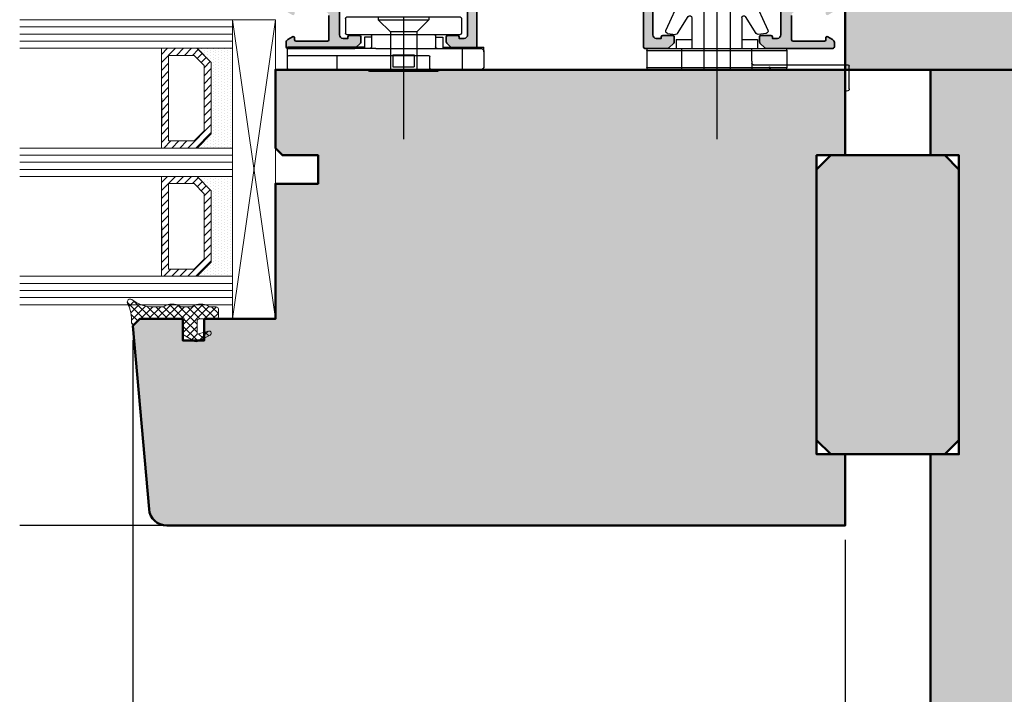
# Model space of a CAD drawing. Extents: x 313 to 4931, y 50 to 3750.
# Drawn here: x 1708 to 1846, y 784 to 878 of the extents above; entities that cross this region are included whole.
import ezdxf

# ---------------------------------------------------------------- set-up
doc = ezdxf.new("R2010")
doc.units = 0
doc.layers.get('0').update_dxf_attribs({"linetype": 'CONTINUOUS', "lineweight": 0})
doc.layers.get('Defpoints').update_dxf_attribs({"linetype": 'CONTINUOUS', "lineweight": 0})
for name, color, linetype in [('Alu-Schraffur', 30, 'CONTINUOUS'), ('Klips', 252, 'CONTINUOUS'), ('PR Linie', 252, 'CONTINUOUS'), ('Schraffur Solid', 254, 'CONTINUOUS')]:
    doc.layers.add(name, color=color, linetype=linetype)
for name, color, linetype, lineweight in [('Alu-schtaff', 30, 'CONTINUOUS', 13), ('Aluminium', 40, 'CONTINUOUS', 35), ('Bemassung', 210, 'CONTINUOUS', 5), ('Dichtung', 1, 'CONTINUOUS', 13), ('Dichtung-Schraff', 12, 'CONTINUOUS', 5), ('Flügel', 46, 'CONTINUOUS', 50), ('Glas', 94, 'CONTINUOUS', 13), ('Glas-Schraff', 70, 'CONTINUOUS', 5), ('Rahmen', 44, 'CONTINUOUS', 50)]:
    doc.layers.add(name, color=color, linetype=linetype, lineweight=lineweight)
doc.styles.add('BEMASSUNG', font='ARIALN.TTF')
doc.dimstyles.new('BEM-1', dxfattribs={"dimtxt": 3, "dimasz": 2, "dimexe": 1, "dimexo": 2, "dimgap": 1, "dimtad": 1, "dimdec": 1, "dimdsep": 46, "dimtxsty": 'BEMASSUNG', "dimblk1": 'OBLIQUE', "dimblk2": 'OBLIQUE', "dimsah": 1, "dimcen": 0, "dimdle": 1, "dimclrd": 256, "dimclre": 256, "dimclrt": 7, "dimadec": 1, "dimazin": 2, "dimtfac": 1, "dimtdec": 1, "dimtix": 1, "dimtmove": 2, "dimatfit": 3, "dimfxl": 1, "dimtolj": 1, "dimarcsym": 0})

# ---------------------------------------------------------------- blocks, each defined once
blk = doc.blocks.new('DV-3.0')
at = {"layer": 'Klips'}
for p, q in [((-3.350000000533782, 5.500000017904995), (-3.350000000004002, 16.29999999999995)), ((-3.000000000003638, 16.29999999999995), (-3.350000000004002, 16.29999999999995)), ((-3.200000000001182, 3.900000000000091), (-3.200000000003911, 16.09999999999991)), ((-2.000000000001819, 16.29999999999995), (-3.000000000003638, 16.29999999999995)), ((-2.200000000002092, 16.10000000000014), (-2.200000000002092, -3.500000000000227)), ((-0.4000000000019099, 16.29999999999995), (-2.000000000001819, 16.29999999999995)), ((-0.2000000000020918, 16.10000000000014), (-0.2000000000020918, -10.8000000507559)), ((-3.200028087984265, 10.80527152648915), (-3.200028087984265, 10.80527152648915)), ((-3.200028087887858, 9.80527152658533), (-3.200000003598689, 9.80527152658533)), ((-0.2000000000020918, 9.299999999999955), (-2.200000000002092, 9.299999999999955)), ((-7.599999999999909, 7.950000000000045), (-7.599999999999909, -7.950000000000045)), ((-7.400000000000091, 8.150000000000091), (-5.350000006798837, 8.149999999999864)), ((-5.150000006799019, 7.950000000000045), (-5.150000006800383, 4.700000000000045)), ((-5.150000006800383, 4.700000000000045), (-5.150000006799473, -4.900000000000318)), ((-4.95000000680011, 4.500000000000227), (-3.40000000000191, 4.5)), ((-4.750000006675236, 4.500000017155116), (-4.750000005362381, 5.500000017155344)), ((-4.750000006674782, 5.500000017155344), (-3.200000000432738, 5.500000017985485)), ((1.000444171950221e-11, 4.799999999998818), (1.818989403545856e-12, 2.050000000000182)), ((-7.599999999999909, 3.549999999999955), (-7.200000000000273, 3.550000000000182)), ((-7.200000000000273, 3.549999999999955), (-5.500344992345617, 1.850000000000136)), ((-7.200000000000273, 3.549999999999955), (-7.200000000000273, -3.549999999999955)), ((-3.200000000001182, 3.900000000000091), (-3.200000000002092, -4.900000000000318)), ((-5.500344992345617, 1.850000000000136), (-0.2000000000048203, 1.850000000000136)), ((-5.500344992345617, -1.849999999999909), (-5.500344992345617, 1.850000000000136)), ((-2.300000000002001, 1.502230992917248), (-2.300000000002001, -1.50223099291793)), ((-2.300000000002001, 1.502230992917248), (-0.6000000000021828, 1.502230992917248)), ((-0.6000000000021828, 1.502230992917021), (-0.6000000000021828, -1.502230992917703)), ((-0.2000000000048203, 1.850000000000136), (-0.2000000000043656, -1.849999999999227)), ((1.818989403545856e-12, 2.050000000000182), (-1.818989403545856e-12, -2.0499999999995)), ((-7.599999999999909, 0), (9.542146515384047, 0)), ((-7.200000000000273, -3.549999999999955), (-5.500344992345617, -1.849999999999909)), ((-5.500344992345617, -1.849999999999909), (-0.2000000000007276, -1.849999999999227)), ((-2.300000000002001, -1.50223099291793), (-0.6000000000021828, -1.502230992917703)), ((-1.818989403545856e-12, -2.0499999999995), (-2.273736754432321e-12, -4.800000000000182)), ((-7.599999999999909, -3.549999999999955), (-7.200000000000273, -3.549999999999955)), ((-0.4000000000023647, -3.700000000000045), (-2.000000000002274, -3.700000000000045)), ((-5.150000006799928, -4.900000000000091), (-5.150000006799019, -7.950000000000045)), ((-4.95000000680011, -4.500000000000227), (-3.40000000000191, -4.500000000000455)), ((-4.750000006675236, -4.500000017155116), (-4.750000005362381, -5.500000017155344)), ((-4.750000006674782, -5.500000017155344), (-3.200000000432738, -5.500000017985485)), ((-3.350000000001728, -5.500000000847876), (-3.350000000001728, -11.3000000507559)), ((-3.200000000002092, -4.900000000000318), (-3.200000004236699, -10.80000005131365)), ((-7.400000000000091, -8.150000000000091), (-5.350000006798837, -8.150000000000318)), ((-0.2000000000020918, -8.300000050756125), (-3.200000002632805, -8.300000050756125)), ((-3.200028087887858, -9.805271526585557), (-3.200000003598689, -9.805271526585557)), ((-3.200028087984265, -10.80527152648938), (-3.200028087984265, -10.80527152648938)), ((-2.700000004227149, -11.3000000507559), (-3.350000000001728, -11.3000000507559)), ((-2.700000004236699, -11.3000000507559), (-0.7000000000020918, -11.3000000507559))]:
    blk.add_line(p, q, dxfattribs=at)
for centre, radius, start, end in [((-3.000000000003638, 16.10000000000014), 0.2, 90, 180.000000000013), ((-2.000000000001819, 16.10000000000014), 0.2, 90, 180), ((-0.4000000000019099, 16.10000000000014), 0.2, 0, 90), ((-7.400000000000091, 7.950000000000045), 0.2, 90, 180), ((-5.350000006798837, 7.950000000000045), 0.2, 359.999999999974, 90), ((-4.95000000680011, 4.700000000000045), 0.2, 180, 270), ((-3.40000000000191, 4.700000000000045), 0.2, 270, 0), ((-0.1999999999898137, 4.799999999999955), 0.2, 359.9999999996874, 90.00000000010422), ((-0.1999999999979991, 2.050000000000182), 0.2, 270, 359.9999999998176), ((-0.2000000000020918, -2.049999999999272), 0.2, 0, 90), ((-2.000000000002274, -3.500000000000227), 0.2, 180, 270), ((-0.4000000000023647, -3.5), 0.2, 270, 0), ((-4.95000000680011, -4.700000000000273), 0.2, 90, 180), ((-3.40000000000191, -4.700000000000273), 0.2, 0, 90), ((-0.2000000000020918, -4.800000000000182), 0.2, 270, 0), ((-7.400000000000091, -7.950000000000045), 0.2, 180, 270), ((-5.350000006798837, -7.950000000000045), 0.2, 270, 0), ((-2.705271479964267, -10.80527152648938), 0.4947566080199776, 179.3895200400383, 270.6104800238526), ((-0.6920310596460695, -10.80796899111192), 0.4920955879346198, 269.0721180616555, 0.9278819383444131)]:
    blk.add_arc(centre, radius, start, end, dxfattribs=at)
blk = doc.blocks.new('RK-28-L')
at = {"layer": 'Klips'}
for p, q in [((-2.699999999999818, 9.816391648052218), (-2.699999999999818, -9.81639164805216)), ((-2.699999999999818, 9.816391648052218), (-0.3000000000001819, 9.816391648052218)), ((-2.5, 9.816391648052218), (-2.5, 9.816391648052218)), ((-0.3000000000001819, 9.816391648052218), (-0.3000000000010914, -4.908195824026166)), ((-3, 9.51639164805215), (-3, -9.51639164805215)), ((0, 9.51639164805215), (0, -9.51639164805215)), ((0, 5.80124454071057), (0, 9.51639164805215)), ((-10.01755704080733, 5.136492976449858), (-5.534555724225356, 7.152876587581432)), ((-5.101943014409699, 6.92756852700893), (-4.942996103623045, 5.811355104171298)), ((-4.25, 5.699999999999989), (-4.25, 3.5)), ((-4.25, 5.699999999999989), (-3, 5.699999999999989)), ((-10.30000000000018, 4.686305311142235), (-10.30000000000018, -4.686305311142178)), ((-5.081507325596249, 5.514346580479696), (-7.459683480445165, 4.037061259351731)), ((0, 4.908195824026052), (-3, 4.908195824026052)), ((-10.30000000000018, 3.550000000000182), (-9.900000000000546, 3.550000000000125)), ((-9.900000000000546, 3.550000000000125), (-9.900000000000546, -3.549999999999898)), ((-9.900000000000546, 3.550000000000125), (-8.20034499234589, 1.850000000000136)), ((-7.275830388781287, 3.500000000000057), (-3, 3.5)), ((-8.20034499234589, 1.850000000000136), (0, 1.850000000000136)), ((-8.20034499234589, 1.850000000000136), (-8.20034499234589, -1.849999999999852)), ((-10.30000000000018, 0), (9.75, 0)), ((-9.900000000000546, -3.549999999999898), (-8.20034499234589, -1.849999999999852)), ((-8.20034499234589, -1.849999999999852), (0, -1.849999999999852)), ((-10.30000000000018, -3.549999999999898), (-9.900000000000546, -3.549999999999898)), ((-5.081507325596249, -5.514346580479469), (-7.459683480445165, -4.037061259351617)), ((-7.275830388781287, -3.5), (-3, -3.5)), ((-4.25, -3.5), (-4.25, -5.699999999999989)), ((-10.01755704080733, -5.136492976449802), (-5.534555724225356, -7.152876587581261)), ((-1.199999999999818, -4.908195824026166), (-3, -4.908195824026166)), ((-1.199999999999818, -4.908195824026166), (0, -4.908195824026166)), ((-0.6999999999998181, -5.108195824026154), (-0.6999999999998181, -18.40001015663142)), ((-0.3000000000010914, -4.908195824026166), (-0.3000000000010914, -9.81639164805216)), ((-5.101943014409699, -6.927568527008702), (-4.942996103623045, -5.811355104171071)), ((-4.25, -5.699999999999989), (-3, -5.699999999999989)), ((0, -7.588398838931766), (-0.3999999999996362, -7.401875775669737)), ((-0.3999999999996362, -7.401875775669737), (0, -7.401875775669737)), ((0, -9.516391648052206), (0, -17.79999999999995)), ((-2.699999999999818, -9.81639164805216), (-1, -9.816391648052218)), ((-2.5, -9.81639164805216), (-2.5, -9.81639164805216)), ((-1, -9.816391648052218), (-0.3000000000001819, -9.81639164805216)), ((2.700000001744229, -18.60001015663147), (-0.5, -18.60001015663141)), ((2.700000000089858, -18), (0.1999999999998181, -18))]:
    blk.add_line(p, q, dxfattribs=at)
for centre, radius, start, end in [((-2.699999999999818, 9.51639164805215), 0.3, 90, 180), ((-0.3000000000001819, 9.51639164805215), 0.3, 0, 90), ((-5.398946910786435, 6.885275672564831), 0.3, 8.104337588878648, 116.8739614776424), ((-5.239999999999782, 5.769062249727199), 0.3, 301.8912660568756, 8.104337588878648), ((-9.800000000000182, 4.686305311142235), 0.5, 115.7925532897624, 180), ((-7.275830388781287, 3.800000000000068), 0.3, 127.7954018064678, 270), ((-7.275830388781287, -3.800000000000011), 0.3, 90, 232.2045981935322), ((-9.800000000000182, -4.686305311142178), 0.5, 180, 244.2074467102376), ((-5.239999999999782, -5.769062249726971), 0.3, 351.8956624111214, 58.1087339431244), ((-0.8999999999996362, -5.108195824026154), 0.2, 0, 90), ((-5.398946910786435, -6.88527567256466), 0.3, 243.1260385223576, 351.8956624111214), ((-2.699999999999818, -9.51639164805215), 0.3, 180, 270), ((-0.3000000000001819, -9.51639164805215), 0.3, 270, 0), ((0.1999999999998181, -17.79999999999995), 0.2, 180, 270), ((-0.5, -18.40001015663142), 0.2, 180, 270), ((2.699994921641519, -18.30000507831573), 0.3000050783587312, 270.0009698786288, 89.99903012137123)]:
    blk.add_arc(centre, radius, start, end, dxfattribs=at)
blk = doc.blocks.new('_OBLIQUE')
at = {"color": 0, "linetype": 'ByBlock'}
blk.add_line((-0.5, -0.5), (0.5, 0.5), dxfattribs=at)
blk = doc.blocks.new('*D244')
at = {"layer": 'Bemassung', "lineweight": -2, "transparency": 16777216}
for p, q in [((1723.580117014756, 833.3100656062111), (1723.580117014756, 678.9395881789187)), ((1823.579410608765, 805.2554803344724), (1823.579410608765, 678.9395881789187)), ((1722.580117014756, 679.9395881789187), (1824.579410608765, 679.9395881789187))]:
    blk.add_line(p, q, dxfattribs=at)
at = {"layer": 'Defpoints', "color": 0, "transparency": 16777216}
for p in [(1723.580117014756, 835.3100656062111), (1823.579410608765, 807.2554803344724), (1823.579410608765, 679.9395881789187)]:
    blk.add_point(p, dxfattribs=at)
at = {"layer": 'Bemassung', "lineweight": -2, "transparency": 16777216, "xscale": 2, "yscale": 2, "zscale": 2, "rotation": 180}
blk.add_blockref('_OBLIQUE', (1723.580117014756, 679.9395881789187), dxfattribs=at)
at = {"layer": 'Bemassung', "lineweight": -2, "transparency": 16777216, "xscale": 2, "yscale": 2, "zscale": 2}
blk.add_blockref('_OBLIQUE', (1823.579410608765, 679.9395881789187), dxfattribs=at)
at = {"layer": 'Bemassung', "color": 7, "transparency": 16777216, "insert": (1773.579763811761, 682.4713071420838), "char_height": 3, "attachment_point": 5, "style": 'BEMASSUNG'}
blk.add_mtext('\\A1;100', dxfattribs=at)
blk = doc.blocks.new('*D245')
at = {"layer": 'Bemassung', "lineweight": -2, "transparency": 16777216}
for p, q in [((1823.579410608765, 805.2554803344724), (1823.579410608765, 678.9395881789187)), ((1835.579414608359, 686.2797366450113), (1835.579414608359, 678.9395881789187)), ((1822.579410608765, 679.9395881789187), (1836.579414608359, 679.9395881789187))]:
    blk.add_line(p, q, dxfattribs=at)
at = {"layer": 'Defpoints', "color": 0, "transparency": 16777216}
for p in [(1823.579410608765, 807.2554803344724), (1835.579414608359, 688.2797366450113), (1835.579414608359, 679.9395881789187)]:
    blk.add_point(p, dxfattribs=at)
at = {"layer": 'Bemassung', "lineweight": -2, "transparency": 16777216, "xscale": 2, "yscale": 2, "zscale": 2, "rotation": 180}
blk.add_blockref('_OBLIQUE', (1823.579410608765, 679.9395881789187), dxfattribs=at)
at = {"layer": 'Bemassung', "lineweight": -2, "transparency": 16777216, "xscale": 2, "yscale": 2, "zscale": 2}
blk.add_blockref('_OBLIQUE', (1835.579414608359, 679.9395881789187), dxfattribs=at)
at = {"layer": 'Bemassung', "color": 7, "transparency": 16777216, "insert": (1829.579412608562, 682.4457273330797), "char_height": 3, "attachment_point": 5, "style": 'BEMASSUNG'}
blk.add_mtext('\\A1;12', dxfattribs=at)

msp = doc.modelspace()

# ---------------------------------------------------------------- hatches: boundary and pattern name
at = {"layer": 'Alu-schtaff'}
h = msp.add_hatch(color=256, dxfattribs=at)
h.dxf.hatch_style = 1
edge = h.paths.add_edge_path()
edge.add_line((1772.379410142119, 888.4544864576915), (1794.779410142119, 888.4544864576915))
edge.add_arc((1794.779410142119, 887.9544864576915), 0.5, 0, 90, ccw=False)
edge.add_line((1795.279410142119, 887.9544864576915), (1795.279410142119, 874.4544864576915))
edge.add_arc((1795.479410142119, 874.454486457691), 0.2000000000002728, 179.9999999998697, 269.9999999998697)
edge.add_line((1795.479410142119, 874.2544864576907), (1798.696567429645, 874.2544864576907))
edge.add_arc((1798.696567429645, 874.4544864576906), 0.1999999999998181, 270.0000000000651, 314.9999999998619)
edge.add_line((1798.837988785882, 874.313065101453), (1799.520831498357, 874.9959078139277))
edge.add_arc((1799.379410142118, 875.137329170165), 0.2000000000009341, 315.0000000002764, 360.0000000000651)
edge.add_line((1799.579410142119, 875.1373291701652), (1799.579410142119, 875.8544864576911))
edge.add_arc((1799.379410142119, 875.8544864576911), 0.1999999999998181, 0, 90)
edge.add_line((1799.379410142119, 876.0544864576909), (1797.979410142119, 876.0544864576909))
edge.add_arc((1797.979410142119, 875.8544864576911), 0.1999999999998181, 90, 180)
edge.add_line((1797.779410142119, 875.8544864576911), (1797.779410142119, 875.6544864576913))
edge.add_line((1797.779410142119, 875.6544864576913), (1797.079410142119, 875.6544864576913))
edge.add_arc((1797.079410142119, 876.1544864576913), 0.5, 180, 270, ccw=False)
edge.add_line((1796.579410142119, 876.1544864576913), (1796.579410142119, 887.9544864576915))
edge.add_arc((1797.079410142119, 887.9544864576915), 0.5, 90, 180, ccw=False)
edge.add_line((1797.079410142119, 888.4544864576915), (1814.079410142119, 888.4544864576915))
edge.add_arc((1814.079410142119, 887.9544864576915), 0.5, 0, 90, ccw=False)
edge.add_line((1814.579410142119, 887.9544864576915), (1814.579410142119, 876.1544864576913))
edge.add_arc((1814.079410142119, 876.1544864576913), 0.5, -90, 0, ccw=False)
edge.add_line((1814.079410142119, 875.6544864576913), (1813.379410142119, 875.6544864576913))
edge.add_line((1813.379410142119, 875.6544864576913), (1813.379410142119, 875.8544864576911))
edge.add_arc((1813.179410142119, 875.8544864576911), 0.1999999999998181, 0, 90)
edge.add_line((1813.179410142119, 876.0544864576909), (1811.779410142119, 876.0544864576909))
edge.add_arc((1811.779410142119, 875.8544864576909), 0.2000000000000455, 89.99999999993486, 179.9999999999349)
edge.add_line((1811.579410142119, 875.8544864576911), (1811.57941014212, 875.1373291701652))
edge.add_arc((1811.77941014212, 875.1373291701647), 0.2000000000000455, 179.9999999998372, 224.9999999998388)
edge.add_line((1811.637988785882, 874.9959078139277), (1812.320831498357, 874.313065101453))
edge.add_arc((1812.462252854595, 874.4544864576911), 0.2000000000013361, 224.9999999999309, 269.9999999997394)
edge.add_line((1812.462252854594, 874.2544864576898), (1821.879410142119, 874.2544864576907))
edge.add_arc((1821.879410142119, 874.454486457691), 0.2000000000002728, 270.0000000001303, 360.0000000001303)
edge.add_line((1822.079410142119, 874.4544864576915), (1822.079410142119, 875.0647773725964))
edge.add_arc((1821.57941014212, 875.0647773725959), 0.4999999999990905, 5.211020790119305e-11, 59.99999999753316)
edge.add_line((1821.829410142138, 875.4977900744766), (1821.179410142119, 875.8730677494582))
edge.add_arc((1821.079410142119, 875.6998626687013), 0.2000000000001043, 59.99999999997213, 179.9999999999674)
edge.add_line((1820.879410142119, 875.6998626687014), (1820.879410142119, 875.4498626687014))
edge.add_arc((1820.679410142119, 875.4498626687014), 0.1999999999998181, -90, 0, ccw=False)
edge.add_line((1820.679410142119, 875.2498626687016), (1816.279410142119, 875.2544864576907))
edge.add_arc((1816.279410142119, 875.4544864576912), 0.2000000000005002, 179.9999999999349, 269.99999999993486, ccw=False)
edge.add_line((1816.079410142119, 875.4544864576915), (1816.079410142119, 878.8801102053108))
edge.add_arc((1816.579410142119, 878.8801102053108), 0.5000000000002274, 93.01278750416549, 180, ccw=False)
edge.add_line((1816.553130725558, 879.3794191199772), (1819.866279520778, 879.5537953723565))
edge.add_arc((1819.892558937335, 879.0544864576885), 0.5000000000014815, 89.99999999953098, 93.01278750371432, ccw=False)
edge.add_line((1819.892558937339, 879.55448645769), (1820.679410142119, 879.55448645769))
edge.add_arc((1820.679410142119, 879.3544864576902), 0.1999999999998181, 0, 90, ccw=False)
edge.add_line((1820.879410142119, 879.3544864576902), (1820.879410142082, 879.1044864576902))
edge.add_arc((1821.079410142119, 879.10448645769), 0.2000000000375621, 179.9999999999349, 299.9999999937671)
edge.add_line((1821.179410142119, 878.9312813768897), (1821.829410142139, 879.3065590519141))
edge.add_arc((1821.579410142119, 879.7395717537948), 0.5000000000002152, 300.0000000026634, 360.0000000000391)
edge.add_line((1822.079410142119, 879.7395717537952), (1822.079410142119, 879.8246049390514))
edge.add_arc((1821.879410142119, 879.8246049390514), 0.1999999999993634, 0, 65.99999999974763)
edge.add_line((1821.960757470735, 880.007314030579), (1820.895544563198, 880.4815773729756))
edge.add_arc((1820.082071277044, 878.6544864576903), 2.000000000001017, 65.9999999999442, 89.99999999995441)
edge.add_line((1820.082071277046, 880.6544864576913), (1816.579410142119, 880.6544864576913))
edge.add_arc((1816.579410142119, 881.1544864576913), 0.5, 180, 270, ccw=False)
edge.add_line((1816.079410142119, 881.1544864576913), (1816.079410142119, 887.9544864576915))
edge.add_arc((1816.579410142119, 887.9544864576915), 0.5, 90, 180, ccw=False)
edge.add_line((1816.579410142119, 888.4544864576915), (1822.079410142119, 888.4544864576915))
edge.add_arc((1822.079410142119, 887.9544864576915), 0.5, 0, 90, ccw=False)
edge.add_line((1822.579410142119, 887.9544864576915), (1822.579410142119, 884.9544864576915))
edge.add_arc((1822.779410142119, 884.9544864576912), 0.2000000000005002, 179.9999999999349, 269.9999999999349)
edge.add_line((1822.779410142119, 884.7544864576907), (1822.996567429645, 884.7544864576907))
edge.add_arc((1822.996567429645, 884.9544864576911), 0.2000000000003865, 270, 314.9999999997927)
edge.add_line((1823.137988785882, 884.813065101453), (1823.520831498357, 885.1959078139284))
edge.add_arc((1823.379410142119, 885.3373291701647), 0.1999999999995675, 315.0000000002994, 360.0000000000977)
edge.add_line((1823.579410142119, 885.337329170165), (1823.579410142119, 890.05448645769))
edge.add_arc((1823.379410142119, 890.05448645769), 0.1999999999998181, 0, 90)
edge.add_line((1823.379410142119, 890.2544864576898), (1743.779410142119, 890.2544864576898))
edge.add_arc((1743.779410142119, 890.0544864576898), 0.2000000000000455, 89.99999999993486, 179.9999999999349)
edge.add_line((1743.579410142119, 890.05448645769), (1743.579410142118, 885.337329170165))
edge.add_arc((1743.779410142118, 885.3373291701664), 0.2000000000002728, 180.0000000003908, 225.0000000001842)
edge.add_line((1743.637988785881, 885.1959078139284), (1744.020831498356, 884.813065101453))
edge.add_arc((1744.162252854593, 884.9544864576911), 0.2000000000003714, 225.0000000002073, 270)
edge.add_line((1744.162252854593, 884.7544864576907), (1744.379410142119, 884.7544864576907))
edge.add_arc((1744.379410142119, 884.954486457691), 0.2000000000002728, 270.0000000001303, 360.0000000001303)
edge.add_line((1744.579410142119, 884.9544864576915), (1744.579410142119, 887.9544864576915))
edge.add_arc((1745.079410142119, 887.9544864576915), 0.5, 90, 180, ccw=False)
edge.add_line((1745.079410142119, 888.4544864576915), (1750.579410142119, 888.4544864576915))
edge.add_arc((1750.579410142119, 887.9544864576915), 0.5, 0, 90, ccw=False)
edge.add_line((1751.079410142119, 887.9544864576915), (1751.079410142119, 881.1544864576913))
edge.add_arc((1750.579410142119, 881.1544864576913), 0.5, -90, 0, ccw=False)
edge.add_line((1750.579410142119, 880.6544864576913), (1747.076749007192, 880.6544864576913))
edge.add_arc((1747.076749007194, 878.6544864576913), 2, 90.00000000005213, 114.0000000000618)
edge.add_line((1746.26327572104, 880.4815773729756), (1745.198062813503, 880.007314030579))
edge.add_arc((1745.279410142118, 879.824604939051), 0.1999999999996183, 114.0000000001531, 179.9999999999023)
edge.add_line((1745.079410142119, 879.8246049390514), (1745.079410142119, 879.7395717537952))
edge.add_arc((1745.579410142119, 879.7395717537948), 0.5000000000002274, 179.9999999999609, 239.9999999973366)
edge.add_line((1745.329410142099, 879.3065590519141), (1745.979410142119, 878.9312813769343))
edge.add_arc((1746.07941014212, 879.1044864576905), 0.199999999999741, 239.9999999997616, 359.9999999999023)
edge.add_line((1746.279410142119, 879.1044864576902), (1746.279410142119, 879.3544864576902))
edge.add_arc((1746.479410142119, 879.3544864576902), 0.1999999999998181, 90, 180, ccw=False)
edge.add_line((1746.479410142119, 879.55448645769), (1747.266261346899, 879.55448645769))
edge.add_arc((1747.266261346903, 879.0544864576885), 0.5000000000014779, 86.98721249628568, 90.00000000046902, ccw=False)
edge.add_line((1747.29254076346, 879.5537953723565), (1750.60568955868, 879.3794191199772))
edge.add_arc((1750.579410142119, 878.880110205311), 0.4999999999999937, -2.609112925711088e-11, 86.98721249580711, ccw=False)
edge.add_line((1751.079410142119, 878.8801102053108), (1751.079410142119, 875.4544864576915))
edge.add_arc((1750.879410142119, 875.454486457691), 0.2000000000002728, -89.99999999986971, 1.3028511602897197e-10, ccw=False)
edge.add_line((1750.879410142119, 875.2544864576907), (1746.479410142119, 875.2498626687016))
edge.add_arc((1746.479410142119, 875.4498626687014), 0.1999999999998181, 180, 270, ccw=False)
edge.add_line((1746.279410142119, 875.4498626687014), (1746.279410142119, 875.6998626687014))
edge.add_arc((1746.079410142119, 875.6998626687013), 0.2000000000000455, 3.256887993817901e-11, 119.999999993726)
edge.add_line((1745.979410142138, 875.8730677494691), (1745.329410142099, 875.4977900744766))
edge.add_arc((1745.579410142118, 875.0647773725963), 0.4999999999994802, 120.0000000026218, 179.999999999987)
edge.add_line((1745.079410142119, 875.0647773725964), (1745.079410142119, 874.4544864576915))
edge.add_arc((1745.279410142119, 874.4544864576912), 0.2000000000005002, 179.9999999999349, 269.9999999999349)
edge.add_line((1745.279410142119, 874.2544864576907), (1754.696567429644, 874.2544864576898))
edge.add_arc((1754.696567429643, 874.4544864576901), 0.2000000000002728, 270.0000000003908, 315.0000000001842)
edge.add_line((1754.837988785881, 874.313065101453), (1755.520831498356, 874.9959078139277))
edge.add_arc((1755.379410142119, 875.1373291701652), 0.200000000000291, 315, 360)
edge.add_line((1755.579410142119, 875.1373291701652), (1755.579410142119, 875.8544864576911))
edge.add_arc((1755.379410142119, 875.8544864576907), 0.1999999999993634, 1.302755197531603e-10, 90.00000000013027)
edge.add_line((1755.379410142119, 876.05448645769), (1753.979410142119, 876.0544864576909))
edge.add_arc((1753.979410142119, 875.8544864576911), 0.1999999999998181, 90, 180)
edge.add_line((1753.779410142119, 875.8544864576911), (1753.779410142119, 875.6544864576904))
edge.add_line((1753.779410142119, 875.6544864576904), (1753.079410142119, 875.6544864576913))
edge.add_arc((1753.079410142119, 876.1544864576913), 0.5, 180.0000000001042, 270, ccw=False)
edge.add_line((1752.579410142119, 876.1544864576904), (1752.579410142119, 887.9544864576915))
edge.add_arc((1753.079410142119, 887.9544864576915), 0.5, 90, 180, ccw=False)
edge.add_line((1753.079410142119, 888.4544864576915), (1770.079410142119, 888.4544864576915))
edge.add_arc((1770.079410142119, 887.9544864576915), 0.5, 0, 90, ccw=False)
edge.add_line((1770.579410142119, 887.9544864576915), (1770.579410142119, 876.1544864576913))
edge.add_arc((1770.079410142119, 876.1544864576913), 0.5, -90, 0, ccw=False)
edge.add_line((1770.079410142119, 875.6544864576913), (1769.379410142119, 875.6544864576913))
edge.add_line((1769.379410142119, 875.6544864576913), (1769.379410142119, 875.8544864576911))
edge.add_arc((1769.179410142119, 875.8544864576911), 0.1999999999998181, 0, 90)
edge.add_line((1769.179410142119, 876.0544864576909), (1767.779410142119, 876.0544864576909))
edge.add_arc((1767.779410142119, 875.8544864576909), 0.2000000000000455, 89.99999999993486, 179.9999999999349)
edge.add_line((1767.579410142119, 875.8544864576911), (1767.579410142118, 875.1373291701652))
edge.add_arc((1767.779410142119, 875.1373291701661), 0.2000000000014097, 180.0000000002605, 225.0000000000461)
edge.add_line((1767.637988785881, 874.9959078139277), (1768.320831498356, 874.313065101453))
edge.add_arc((1768.462252854593, 874.4544864576916), 0.2000000000008537, 225.0000000002533, 270.0000000000651)
edge.add_line((1768.462252854593, 874.2544864576907), (1771.679410142119, 874.2544864576907))
edge.add_arc((1771.679410142119, 874.454486457691), 0.2000000000002728, 270.0000000001303, 360.0000000001303)
edge.add_line((1771.879410142119, 874.4544864576915), (1771.879410142119, 887.9544864576915))
edge.add_arc((1772.379410142119, 887.9544864576915), 0.5, 90, 180, ccw=False)
at = {"layer": 'Dichtung-Schraff'}
h = msp.add_hatch(dxfattribs=at)
h.set_pattern_fill('DOTS', color=256, scale=0.25, angle=-90.00000000000001, style=0)
h.set_pattern_definition([(270, (-747.2240889700191, 987.3150225105755), (-0.3968750000000001, -0.1984374999999999), [0, -0.396875])])
h.paths.add_polyline_path([(1732.579410608764, 860.256475314), (1734.579410608765, 862.2564753140005), (1734.579410608765, 872.2564757677242), (1732.584846630795, 874.2510397456931), (1737.579410608765, 874.2564757677242), (1737.579410608765, 860.2564757677242)])
h = msp.add_hatch(dxfattribs=at)
h.set_pattern_fill('DOTS', color=256, scale=0.25, angle=-90.00000000000001, style=0)
h.set_pattern_definition([(270, (-747.2240889700191, 969.3150225105755), (-0.3968750000000001, -0.1984374999999999), [0, -0.396875])])
h.paths.add_polyline_path([(1732.579410608764, 842.256475314), (1734.579410608765, 844.2564753140005), (1734.579410608765, 854.2564757677242), (1732.584846630795, 856.2510397456931), (1737.579410608765, 856.2564757677242), (1737.579410608765, 842.2564757677242)])
h = msp.add_hatch(dxfattribs=at)
h.set_pattern_fill('ANSI37', color=256, scale=0.25, angle=-90.00000000000001, style=0)
h.set_pattern_definition([(225, (3065.181558611285, 1686.239865293731), (-0.561266007566822, 0.5612660075668221), []), (135, (3065.181558611285, 1686.239865293731), (0.5612660075668221, 0.561266007566822), [])])
edge = h.paths.add_edge_path()
edge.add_line((1735.282330526173, 837.956477487724), (1734.438796056173, 837.9564765277241))
edge.add_arc((1734.438796056173, 838.4564765277241), 0.5, 237.1401367199739, 269.99999999997397, ccw=False)
edge.add_arc((1733.082330716012, 836.3613119321277), 1.995939627936943, 57.0648169335385, 122.9351868814729)
edge.add_arc((1731.725865376173, 838.4564765277245), 0.5000000000003506, 269.99999999997397, 302.8598480199621, ccw=False)
edge.add_line((1731.725865376173, 837.9564765277241), (1730.438796056173, 837.9564765277241))
edge.add_arc((1730.438796056173, 838.4564765277241), 0.5, 237.1401367199739, 269.99999999997397, ccw=False)
edge.add_arc((1729.082330717107, 836.3705197431514), 1.988217941576514, 56.92055003161618, 123.0794423383562)
edge.add_arc((1727.725865376172, 838.4564765277245), 0.5000000000002995, 270.00000000010425, 302.8598938001124, ccw=False)
edge.add_line((1727.725865376173, 837.9564765277241), (1726.448827516173, 837.9564765277241))
edge.add_arc((1726.435408698898, 842.9166294763307), 4.960171099692818, 232.62284124241108, 270.155003228373, ccw=False)
edge.add_arc((1723.182329666173, 838.6564772977242), 0.4000000099999055, 52.77798461997391, 205.0538024899751)
edge.add_arc((1717.367275535461, 835.9411993105751), 6.017755795113852, -1.673588394193814, 25.02812446711249, ccw=False)
edge.add_arc((1723.682330146173, 835.7564757677246), 0.3000000100000155, 178.2861938500065, 315.0001373300058)
edge.add_line((1723.89446269605, 835.5443442347491), (1724.460147036658, 836.1100288993962))
edge.add_arc((1724.813700686173, 835.7564757677245), 0.4999999999996558, 89.99999236997132, 135.0000419599865, ccw=False)
edge.add_line((1724.813700752757, 836.2564757677242), (1730.182332166173, 836.2564757677242))
edge.add_line((1730.182332166173, 836.2564757677242), (1730.482329740311, 836.4296805621939))
edge.add_arc((1730.582330236173, 836.256475767724), 0.1999999999998893, -30.000076290009588, 120.00016402994251, ccw=False)
edge.add_line((1730.755535183778, 836.1564755370996), (1730.582330236173, 835.8564742377243))
edge.add_line((1730.582330236173, 835.8564742377243), (1730.582330236173, 834.3249419577246))
edge.add_arc((1730.982330336173, 834.324941957724), 0.4000001000003977, 179.9999999999186, 240.0000610399319)
edge.add_line((1730.78233065522, 833.9785314965379), (1732.286559032125, 833.1100665706203))
edge.add_arc((1732.486559406173, 833.4564765277246), 0.4000000100002307, 239.9999389600029, 296.9283142100141)
edge.add_line((1732.667709554364, 833.0998469835044), (1734.418192231068, 833.9890014802427))
edge.add_arc((1734.282330046173, 834.2564738577244), 0.3000000100002, 296.9282226600067, 465.1664505000118)
edge.add_line((1734.203842822841, 834.5460248234863), (1732.582325466173, 834.106487597724))
edge.add_line((1732.582325466173, 834.106487597724), (1732.582325466173, 835.9564765277241))
edge.add_arc((1732.882324706173, 835.9564765277241), 0.2999992400000338, 89.99999237000401, 180, ccw=False)
edge.add_line((1732.882324746123, 836.2564757677242), (1735.282330526173, 836.2564749977241))
edge.add_arc((1735.282330526173, 836.5564750077242), 0.3000000100000761, 270, 360)
edge.add_line((1735.582330536173, 836.5564750077242), (1735.582330716173, 837.656477297724))
edge.add_arc((1735.282330526173, 837.6564772977239), 0.3000001899999916, 2.171257287416206e-11, 89.9999923700282)
at = {"layer": 'Glas-Schraff'}
h = msp.add_hatch(dxfattribs=at)
h.set_pattern_fill('ANSI31', color=256, scale=0.25, angle=-90.00000000000001, style=0)
h.set_pattern_definition([(225, (1012.128918337815, 939.2277751430802), (-0.5612660075668221, 0.5612660075668222), [])])
h.paths.add_polyline_path([(1733.579410608765, 862.6706888763733), (1732.165197046392, 861.2564753140005), (1728.579410608765, 861.2564753140005), (1728.579410608765, 873.2564757677242), (1732.165197046392, 873.2564757677242), (1733.579410608765, 871.8422622053513)], flags=16)
h.paths.add_polyline_path([(1734.579410608765, 862.2564753140005), (1732.579410608764, 860.256475314), (1727.579410608764, 860.256475314), (1727.579410608764, 874.2564757677242), (1732.579410608764, 874.2564757677242), (1734.579410608765, 872.2564757677242)])
h = msp.add_hatch(dxfattribs=at)
h.set_pattern_fill('ANSI31', color=256, scale=0.25, angle=-90.00000000000001, style=0)
h.set_pattern_definition([(225, (1012.128918337815, 921.2277751430802), (-0.5612660075668221, 0.5612660075668222), [])])
h.paths.add_polyline_path([(1733.579410608765, 844.6706888763733), (1732.165197046392, 843.2564753140005), (1728.579410608765, 843.2564753140005), (1728.579410608765, 855.2564757677242), (1732.165197046392, 855.2564757677242), (1733.579410608765, 853.8422622053513)], flags=16)
h.paths.add_polyline_path([(1734.579410608765, 844.2564753140005), (1732.579410608764, 842.256475314), (1727.579410608764, 842.256475314), (1727.579410608764, 856.2564757677242), (1732.579410608764, 856.2564757677242), (1734.579410608765, 854.2564757677242)])
at = {"layer": 'Schraffur Solid'}
h = msp.add_hatch(color=256, dxfattribs=at)
h.dxf.hatch_style = 1
edge = h.paths.add_edge_path()
edge.add_line((1723.580117014756, 835.3100656062111), (1724.52652717627, 836.2564757677242))
edge.add_line((1724.52652717627, 836.2564757677242), (1730.582330236173, 836.2564757677242))
edge.add_line((1730.582330236173, 836.2564757677242), (1730.582330236173, 833.2564757677242))
edge.add_line((1730.582330236173, 833.2564757677242), (1733.582330236173, 833.2564757677242))
edge.add_line((1733.582330236173, 833.2564757677242), (1733.582330236173, 836.2564757677242))
edge.add_line((1733.582330236173, 836.2564757677242), (1743.579410608765, 836.2564757677242))
edge.add_line((1743.579410608765, 836.2564757677242), (1743.579410608765, 855.2544864576889))
edge.add_line((1743.579410608765, 855.2544864576889), (1749.579410608765, 855.2544864576889))
edge.add_line((1749.579410608765, 855.2544864576889), (1749.579410608765, 859.2544864576889))
edge.add_line((1749.579410608765, 859.2544864576889), (1744.579410608765, 859.2544864576889))
edge.add_line((1744.579410608765, 859.2544864576889), (1743.579410608765, 860.2544864576889))
edge.add_line((1743.579410608765, 860.2544864576889), (1743.579410608765, 871.2544864576889))
edge.add_line((1743.579410608765, 871.2544864576889), (1823.579410608765, 871.2544864576889))
edge.add_line((1823.579410608765, 871.2544864576889), (1823.579410608765, 859.2544864576889))
edge.add_line((1823.579410608765, 859.2544864576889), (1819.579414608359, 859.2544864576889))
edge.add_line((1819.579414608359, 859.2544864576889), (1819.579414608359, 817.2544864576889))
edge.add_line((1819.579414608359, 817.2544864576889), (1823.579410608765, 817.2544864576889))
edge.add_line((1823.579410608765, 817.2544864576889), (1823.579410608765, 807.2554803344724))
edge.add_line((1823.579410608765, 807.2554803344724), (1728.325435955955, 807.2544864290276))
edge.add_arc((1728.32543639517, 809.7544864290268), 2.499999999999243, 184.9999999999881, 269.99998993392325, ccw=False)
edge.add_line((1725.834949649941, 809.5365970721582), (1723.580117014756, 835.3100656062111))
h.paths.add_polyline_path([(1821.579414608359, 859.2544864576889), (1837.579414608359, 859.2544864576889), (1839.579414608359, 857.2544864576889), (1839.579414608359, 819.2544864576889), (1837.579414608359, 817.2544864576889), (1821.579414608359, 817.2544864576889), (1819.579414608359, 819.2544864576889), (1819.579414608359, 857.2544864576889)])
h.paths.add_polyline_path([(1839.579414608359, 859.2544864576889), (1835.579414608359, 859.2544864576889), (1835.579414608359, 871.2544864576889), (1891.579414608359, 871.2544864576889), (1891.579414608359, 688.2797366450113), (1835.579414608359, 688.2797366450113), (1835.579414608359, 817.2544864576889), (1839.579414608359, 817.2544864576889)])
h.paths.add_polyline_path([(1891.579414608359, 871.2277534164764), (1823.579410142119, 871.2277534164764), (1823.579410142119, 890.2277534164773), (1891.579414608359, 890.2277534164773)])

# ---------------------------------------------------------------- linework, layer by layer
at = {"layer": 'Aluminium'}
for points in [[(1751.079410142119, 878.8801102053108), (1751.079410142119, 875.4544864576915, -0.414213562373095), (1750.879410142119, 875.2544864576907), (1746.479410142119, 875.2498626687016, -0.414213562373095), (1746.279410142119, 875.4498626687014), (1746.279410142119, 875.6998626687014, 0.5773502691529752), (1745.979410142138, 875.8730677494691), (1745.329410142099, 875.4977900744766, 0.2679491924188385), (1745.079410142119, 875.0647773725964), (1745.079410142119, 874.4544864576915, 0.414213562373095), (1745.279410142119, 874.2544864576907), (1754.696567429644, 874.2544864576898, 0.1989123673787596), (1754.837988785881, 874.313065101453), (1755.520831498356, 874.9959078139277, 0.198912367379637), (1755.579410142119, 875.1373291701652), (1755.579410142119, 875.8544864576911, 0.414213562373095), (1755.379410142119, 876.05448645769), (1753.979410142119, 876.0544864576909, 0.414213562373095), (1753.779410142119, 875.8544864576911), (1753.779410142119, 875.6544864576904), (1753.079410142119, 875.6544864576913, -0.4142135623724957), (1752.579410142119, 876.1544864576904), (1752.579410142119, 887.9544864576915, -0.414213562373095)], [(1770.579410142119, 887.9544864576915), (1770.579410142119, 876.1544864576913, -0.414213562373095), (1770.079410142119, 875.6544864576913), (1769.379410142119, 875.6544864576913), (1769.379410142119, 875.8544864576911, 0.414213562373095), (1769.179410142119, 876.0544864576909), (1767.779410142119, 876.0544864576909, 0.414213562373095), (1767.579410142119, 875.8544864576911), (1767.579410142118, 875.1373291701652, 0.1989123673787649), (1767.637988785881, 874.9959078139277), (1768.320831498356, 874.313065101453, 0.1989123673787596), (1768.462252854593, 874.2544864576907), (1771.679410142119, 874.2544864576907, 0.414213562373095), (1771.879410142119, 874.4544864576915), (1771.879410142119, 887.9544864576915, -0.414213562373095)], [(1795.279410142119, 887.9544864576915), (1795.279410142119, 874.4544864576915, 0.414213562373095), (1795.479410142119, 874.2544864576907), (1798.696567429645, 874.2544864576907, 0.1989123673787596), (1798.837988785882, 874.313065101453), (1799.520831498357, 874.9959078139277, 0.1989123673787649), (1799.579410142119, 875.1373291701652), (1799.579410142119, 875.8544864576911, 0.414213562373095), (1799.379410142119, 876.0544864576909), (1797.979410142119, 876.0544864576909, 0.414213562373095), (1797.779410142119, 875.8544864576911), (1797.779410142119, 875.6544864576913), (1797.079410142119, 875.6544864576913, -0.414213562373095), (1796.579410142119, 876.1544864576913), (1796.579410142119, 887.9544864576915, -0.414213562373095)], [(1814.579410142119, 887.9544864576915), (1814.579410142119, 876.1544864576913, -0.414213562373095), (1814.079410142119, 875.6544864576913), (1813.379410142119, 875.6544864576913), (1813.379410142119, 875.8544864576911, 0.414213562373095), (1813.179410142119, 876.0544864576909), (1811.779410142119, 876.0544864576909, 0.414213562373095), (1811.579410142119, 875.8544864576911), (1811.57941014212, 875.1373291701652, 0.1989123673796841), (1811.637988785882, 874.9959078139277), (1812.320831498357, 874.313065101453, 0.1989123673787596), (1812.462252854594, 874.2544864576898), (1821.879410142119, 874.2544864576907, 0.414213562373095), (1822.079410142119, 874.4544864576915), (1822.079410142119, 875.0647773725964, 0.2679491924193099), (1821.829410142138, 875.4977900744766), (1821.179410142119, 875.8730677494582, 0.5773502691895442), (1820.879410142119, 875.6998626687014), (1820.879410142119, 875.4498626687014, -0.414213562373095), (1820.679410142119, 875.2498626687016), (1816.279410142119, 875.2544864576907, -0.414213562373095), (1816.079410142119, 875.4544864576915), (1816.079410142119, 878.8801102053108, -0.3988948704207444)]]:
    msp.add_lwpolyline(points, format="xyb", dxfattribs=at)
at = {"layer": 'Bemassung'}
msp.add_line((1723.580117014756, 833.3100656062111), (1723.580117014756, 678.9395881789187), dxfattribs=at)
at = {"layer": 'Dichtung'}
for points in [[(1732.579410608764, 860.256475314), (1734.579410608765, 862.2564753140005), (1734.579410608765, 872.2564757677242), (1732.584846630795, 874.2510397456931), (1737.579410608765, 874.2564757677242), (1737.579410608765, 860.2564757677242)], [(1732.579410608764, 842.256475314), (1734.579410608765, 844.2564753140005), (1734.579410608765, 854.2564757677242), (1732.584846630795, 856.2510397456931), (1737.579410608765, 856.2564757677242), (1737.579410608765, 842.2564757677242)]]:
    msp.add_lwpolyline(points, close=True, dxfattribs=at)
msp.add_lwpolyline([(1735.282330526173, 837.956477487724), (1734.438796056173, 837.9564765277241, -0.1443688382070973), (1734.167502982189, 838.0364764467618, 0.2955983514721206), (1731.997158338295, 838.036476374506, -0.1443687702349982), (1731.725865376173, 837.9564765277241), (1730.438796056173, 837.9564765277241, -0.1443688382070973), (1730.167502982189, 838.0364764467618, 0.2969677801597009), (1727.99715867388, 838.0364765912732, -0.1443689741513229), (1727.725865376173, 837.9564765277241), (1726.448827516173, 837.9564765277241, -0.1652448299035128), (1723.424291724049, 838.9749963247036, 0.7832255483874867), (1722.819965442699, 838.487089643078, -0.1170382465183376), (1723.382464331385, 835.7654478980053, 0.6790505227117297), (1723.89446269605, 835.5443442347491), (1724.460147036658, 836.1100288993962, -0.1989125923181358), (1724.813700752757, 836.2564757677242), (1730.182332166173, 836.2564757677242), (1730.482329740311, 836.4296805621939, -0.7673286539762875), (1730.755535183778, 836.1564755370996), (1730.582330236173, 835.8564742377243), (1730.582330236173, 834.3249419577246, 0.2679494778905516), (1730.78233065522, 833.9785314965379), (1732.286559032125, 833.1100665706203, 0.2536349934100637), (1732.667709554364, 833.0998469835044), (1734.418192231068, 833.9890014802427, 0.9022879961216479), (1734.203842822841, 834.5460248234863), (1732.582325466173, 834.106487597724), (1732.582325466173, 835.9564765277241, -0.4142136013772957), (1732.882324746123, 836.2564757677242), (1735.282330526173, 836.2564749977241, 0.414213562373095), (1735.582330536173, 836.5564750077242), (1735.582330716173, 837.656477297724, 0.4142135233688954), (1735.282330566123, 837.956477487724)], format="xyb", dxfattribs=at)
at = {"layer": 'Flügel'}
msp.add_lwpolyline([(1723.580117014756, 835.3100656062111), (1724.52652717627, 836.2564757677242), (1730.582330236173, 836.2564757677242), (1730.582330236173, 833.2564757677242), (1733.582330236173, 833.2564757677242), (1733.582330236173, 836.2564757677242), (1743.579410608765, 836.2564757677242), (1743.579410608765, 855.2544864576889), (1749.579410608765, 855.2544864576889), (1749.579410608765, 859.2544864576889), (1744.579410608765, 859.2544864576889), (1743.579410608765, 860.2544864576889), (1743.579410608765, 871.2544864576889), (1823.579410608765, 871.2544864576889), (1823.579410608765, 859.2544864576889), (1819.579414608359, 859.2544864576889), (1819.579414608359, 817.2544864576889), (1823.579410608765, 817.2544864576889), (1823.579410608765, 807.2554803344724), (1728.325435955955, 807.2544864290276, -0.3888786812893982), (1725.834949649941, 809.5365970721582)], format="xyb", close=True, dxfattribs=at)
at = {"layer": 'Glas'}
for p, q in [((1707.674173550217, 878.2564757677242), (1737.579410608765, 878.2564757677242)), ((1737.579410608765, 878.2564757677242), (1737.579410608765, 874.2564757677242)), ((1737.579410608765, 874.2564757677242), (1707.674173550217, 874.2564757677242)), ((1727.623312316905, 863.2547067677247), (1727.623312316905, 867.2547067677247)), ((1737.579410608765, 860.2564757677242), (1707.674173550217, 860.2564757677242)), ((1737.579410608765, 856.2564757677242), (1737.579410608765, 860.2564757677242)), ((1707.674173550217, 856.2564757677242), (1737.579410608765, 856.2564757677242)), ((1727.623312316905, 845.2547067677247), (1727.623312316905, 849.2547067677247)), ((1737.579410608765, 842.2564757677242), (1707.674173550217, 842.2564757677242)), ((1737.579410608765, 838.2564757677242), (1737.579410608765, 842.2564757677242)), ((1707.674173550217, 838.2564757677242), (1737.579410608765, 838.2564757677242))]:
    msp.add_line(p, q, dxfattribs=at)
msp.add_lwpolyline([(1737.579410608765, 878.2564757677242), (1737.579410608765, 836.2564757677242), (1743.579410608765, 836.2564757677242), (1743.579410608765, 878.2564757677242)], close=True, dxfattribs=at)
at = {"layer": 'Glas', "linetype": 'Continuous'}
for points in [[(1734.579410608765, 862.2564753140005), (1732.579410608764, 860.256475314), (1727.579410608764, 860.256475314), (1727.579410608764, 874.2564757677242), (1732.579410608764, 874.2564757677242), (1734.579410608765, 872.2564757677242)], [(1733.579410608765, 862.6706888763733), (1732.165197046392, 861.2564753140005), (1728.579410608765, 861.2564753140005), (1728.579410608765, 873.2564757677242), (1732.165197046392, 873.2564757677242), (1733.579410608765, 871.8422622053513)], [(1734.579410608765, 844.2564753140005), (1732.579410608764, 842.256475314), (1727.579410608764, 842.256475314), (1727.579410608764, 856.2564757677242), (1732.579410608764, 856.2564757677242), (1734.579410608765, 854.2564757677242)], [(1733.579410608765, 844.6706888763733), (1732.165197046392, 843.2564753140005), (1728.579410608765, 843.2564753140005), (1728.579410608765, 855.2564757677242), (1732.165197046392, 855.2564757677242), (1733.579410608765, 853.8422622053513)]]:
    msp.add_lwpolyline(points, close=True, dxfattribs=at)
at = {"layer": 'Glas-Schraff'}
for p, q in [((1743.579410608765, 878.2564757677242), (1737.579410608765, 836.2564757677242)), ((1737.579410608765, 878.2564757677242), (1743.579410608765, 836.2564757677242)), ((1707.674173550217, 877.2564757677242), (1737.579410608765, 877.2564757677242)), ((1707.674173550217, 876.2564757677242), (1737.579410608765, 876.2564757677242)), ((1707.674173550217, 875.2564757677242), (1737.579410608765, 875.2564757677242)), ((1737.579410608765, 859.2564757677242), (1707.674173550217, 859.2564757677242)), ((1737.579410608765, 858.2564757677242), (1707.674173550217, 858.2564757677242)), ((1737.579410608765, 857.2564757677242), (1707.674173550217, 857.2564757677242)), ((1737.579410608765, 841.2564757677242), (1707.674173550217, 841.2564757677242)), ((1737.579410608765, 840.2564757677242), (1707.674173550217, 840.2564757677242)), ((1737.579410608765, 839.2564757677242), (1707.674173550217, 839.2564757677242))]:
    msp.add_line(p, q, dxfattribs=at)
at = {"layer": 'PR Linie'}
msp.add_line((1728.325261915499, 807.2544864576889), (1707.674173550217, 807.2566890861103), dxfattribs=at)
at = {"layer": 'Rahmen'}
for points in [[(1891.579414608359, 871.2277534164764), (1823.579410142119, 871.2277534164764), (1823.579410142119, 890.2277534164773), (1891.579414608359, 890.2277534164773)], [(1821.579414608359, 859.2544864576889), (1837.579414608359, 859.2544864576889), (1839.579414608359, 857.2544864576889), (1839.579414608359, 819.2544864576889), (1837.579414608359, 817.2544864576889), (1821.579414608359, 817.2544864576889), (1819.579414608359, 819.2544864576889), (1819.579414608359, 857.2544864576889)]]:
    msp.add_lwpolyline(points, close=True, dxfattribs=at)
msp.add_lwpolyline([(1839.579414608359, 859.2544864576889), (1839.579414608359, 859.2544864576889), (1835.579414608359, 859.2544864576889), (1835.579414608359, 871.2544864576889), (1891.579414608359, 871.2544864576889), (1891.579414608359, 688.2797366450113), (1835.579414608359, 688.2797366450113), (1835.579414608359, 817.2544864576889), (1839.579414608359, 817.2544864576889), (1839.579414608359, 859.2544864576889)], dxfattribs=at)

# ---------------------------------------------------------------- block references
at = {"layer": 'Alu-Schraffur', "xscale": -1, "rotation": 90}
msp.add_blockref('RK-28-L', (1805.579409685825, 871.2544864576898), dxfattribs=at)
at = {"layer": 'Klips', "xscale": -1, "rotation": 90}
msp.add_blockref('DV-3.0', (1761.579410036974, 871.0544864576873), dxfattribs=at)

# ---------------------------------------------------------------- dimensions: what is measured, and where the dimension line sits
at = {"layer": 'Bemassung'}
for base, p1, p2, picture, middle in [((1823.579410608765, 679.9395881789187), (1723.580117014756, 835.3100656062111), (1823.579410608765, 807.2554803344724), '*D244', (1773.579763811761, 682.4713071420838)), ((1835.579414608359, 679.9395881789187), (1823.579410608765, 807.2554803344724), (1835.579414608359, 688.2797366450113), '*D245', (1829.579412608562, 682.4457273330797))]:
    dim = msp.add_linear_dim(base=base, p1=p1, p2=p2, dimstyle='BEM-1', dxfattribs=at)
    dim.commit()
    dim.dimension.update_dxf_attribs({"geometry": picture, "text_midpoint": middle})

doc.saveas('drawing.dxf')
